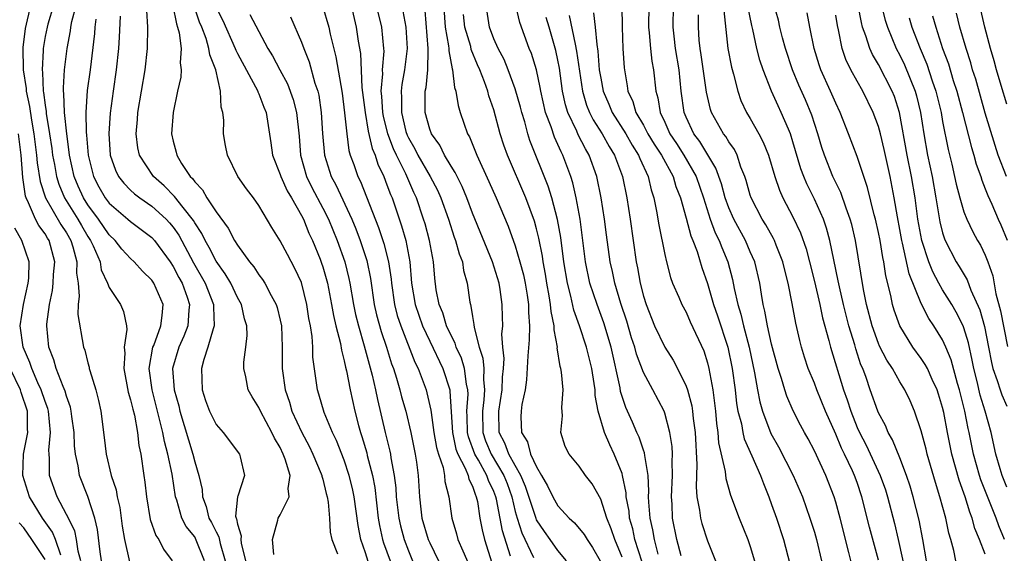
# Model space of a CAD drawing. Units: inches. Extents: x 2631000 to 2634000, y 1515000 to 1518000.
# Drawn here: x 2631677 to 2631769, y 1516050 to 1516100 of the extents above; entities that cross this region are included whole.
import ezdxf

# ---------------------------------------------------------------- set-up
doc = ezdxf.new("R2010")
doc.units = ezdxf.units.IN
doc.header["$MEASUREMENT"] = 0
doc.layers.add('LD26311515_2ft', color=91, linetype='Continuous')

msp = doc.modelspace()

# ---------------------------------------------------------------- linework, layer by layer
at = {"layer": 'LD26311515_2ft'}
for points, elevation in [([(2631754.529, 1516048.529), (2631754.24, 1516049.76), (2631753.4, 1516053), (2631753, 1516054.483), (2631752.845, 1516055), (2631752.068, 1516057), (2631751, 1516059.282), (2631750.41, 1516060.41), (2631750.069, 1516061), (2631749.699, 1516061.699), (2631749.03, 1516063.03), (2631748.429, 1516064.429), (2631748.236, 1516065), (2631747.929, 1516066.071), (2631747.611, 1516067), (2631747, 1516069.299), (2631746.615, 1516071), (2631746.376, 1516072.376), (2631746.207, 1516073), (2631746.041, 1516073.959), (2631745.886, 1516075), (2631745.424, 1516077), (2631745, 1516077.945), (2631744.55, 1516079), (2631743.466, 1516081), (2631743, 1516082.067), (2631742.663, 1516083), (2631742.312, 1516084.312), (2631741.788, 1516085.788), (2631740.276, 1516088.276), (2631739.727, 1516089), (2631739, 1516090.565), (2631738.817, 1516091), (2631738.543, 1516093), (2631738.344, 1516095), (2631738.009, 1516097), (2631737.868, 1516098.132), (2631737.78, 1516099), (2631737.852, 1516103)], 8258), ([(2631716.253, 1516101.747), (2631716.454, 1516099), (2631716.762, 1516097.238), (2631716.782, 1516097), (2631716.778, 1516096.778), (2631717.094, 1516095.094), (2631717.132, 1516095), (2631717.321, 1516093.321), (2631717.436, 1516093), (2631717.65, 1516091.65), (2631717.853, 1516091), (2631718.542, 1516089), (2631718.713, 1516088.713), (2631719.295, 1516087.295), (2631719.397, 1516087), (2631720.534, 1516084.534), (2631721.209, 1516083), (2631722.332, 1516080.332), (2631723, 1516078.499), (2631723.446, 1516077), (2631723.769, 1516075.769), (2631723.925, 1516075), (2631724.114, 1516073.886), (2631724.242, 1516073), (2631724.242, 1516072.242), (2631724.339, 1516071), (2631724.302, 1516069.698), (2631724.182, 1516068.182), (2631724.055, 1516065.945), (2631723.921, 1516065), (2631723.628, 1516063.628), (2631723.546, 1516063), (2631723.53, 1516062.47), (2631723.587, 1516061), (2631724.14, 1516060.14), (2631724.432, 1516059), (2631725, 1516057.783), (2631725.476, 1516057), (2631726.033, 1516056.033), (2631726.513, 1516055), (2631727, 1516054.131), (2631728.065, 1516053), (2631728.565, 1516052.565), (2631729.468, 1516051.468), (2631729.736, 1516051), (2631730.25, 1516050.25), (2631730.962, 1516049)], 8240), ([(2631764.227, 1516049), (2631764.044, 1516049.956), (2631763.759, 1516051), (2631763.575, 1516051.575), (2631763.292, 1516053), (2631762.751, 1516055), (2631762.335, 1516056.335), (2631761.571, 1516059), (2631761.461, 1516059.461), (2631761, 1516061.177), (2631760.376, 1516063), (2631759.965, 1516063.965), (2631759.479, 1516065), (2631759, 1516065.756), (2631758.3, 1516067), (2631757.784, 1516067.783), (2631757.111, 1516069.111), (2631757, 1516069.36), (2631756.409, 1516071), (2631755.885, 1516073), (2631755.59, 1516074.41), (2631754.845, 1516079), (2631754.491, 1516080.491), (2631754.353, 1516081), (2631753.964, 1516082.036), (2631753.482, 1516083.482), (2631752.739, 1516085), (2631751.936, 1516087), (2631751.707, 1516087.707), (2631751.321, 1516089), (2631750.753, 1516090.753), (2631750.17, 1516092.17), (2631749.556, 1516093.556), (2631748.946, 1516095), (2631748.289, 1516097), (2631748.022, 1516097.978), (2631747.769, 1516099), (2631747.631, 1516099.631), (2631747, 1516101.908)], 8266), ([(2631677.634, 1516101), (2631677.138, 1516098.862), (2631676.908, 1516097.092), (2631676.952, 1516095), (2631677.227, 1516093.227), (2631677.237, 1516093), (2631677.546, 1516091.546), (2631677.724, 1516090.276), (2631677.959, 1516089), (2631678.209, 1516087), (2631678.26, 1516086.261), (2631678.525, 1516084.525), (2631679.048, 1516083), (2631680.489, 1516080.49), (2631681, 1516079.709), (2631681.403, 1516079), (2631681.605, 1516078.395), (2631681.98, 1516077), (2631681.94, 1516075.94), (2631682.084, 1516075), (2631682.205, 1516073.795), (2631682.088, 1516073), (2631682.056, 1516072.056), (2631682.602, 1516069), (2631682.717, 1516068.717), (2631683, 1516067.544), (2631683.127, 1516067.127), (2631683.139, 1516067), (2631683.184, 1516066.816), (2631683.75, 1516065), (2631684.001, 1516064.001), (2631684.227, 1516063), (2631684.535, 1516060.535), (2631684.706, 1516059), (2631685.199, 1516057), (2631685.65, 1516055.65), (2631685.749, 1516055), (2631685.984, 1516053.984), (2631686.229, 1516052.23), (2631686.445, 1516051), (2631686.904, 1516048.904)], 8208), ([(2631679.774, 1516101), (2631679.252, 1516099.252), (2631679.183, 1516099), (2631679, 1516098.099), (2631678.808, 1516097), (2631678.813, 1516096.813), (2631678.712, 1516095), (2631678.751, 1516094.751), (2631678.828, 1516093), (2631678.858, 1516092.858), (2631679, 1516091.692), (2631679.095, 1516091.096), (2631679.109, 1516090.891), (2631679.424, 1516089), (2631679.624, 1516087.623), (2631679.695, 1516087), (2631679.866, 1516086.134), (2631680.054, 1516085), (2631680.274, 1516084.274), (2631680.825, 1516083), (2631682.06, 1516081), (2631682.395, 1516080.395), (2631683, 1516079.375), (2631683.257, 1516079), (2631683.503, 1516078.497), (2631684.147, 1516077), (2631684.257, 1516076.257), (2631684.847, 1516075), (2631685, 1516074.602), (2631686.051, 1516073), (2631686.336, 1516072.335), (2631686.623, 1516071), (2631686.661, 1516070.661), (2631686.411, 1516069), (2631686.459, 1516068.459), (2631686.359, 1516067), (2631686.777, 1516064.777), (2631687, 1516064.075), (2631687.2, 1516063.2), (2631687.358, 1516062.642), (2631687.661, 1516061), (2631687.783, 1516059.783), (2631687.962, 1516059), (2631688.235, 1516057), (2631688.346, 1516056.346), (2631688.481, 1516055), (2631688.85, 1516052.85), (2631689.369, 1516051.369), (2631689.639, 1516051), (2631690.096, 1516050.096), (2631690.879, 1516049)], 8210), ([(2631693.907, 1516049), (2631693.086, 1516051.086), (2631693, 1516051.232), (2631692.202, 1516052.202), (2631691.807, 1516053), (2631691.335, 1516054.666), (2631691.217, 1516055), (2631690.894, 1516057.106), (2631690.502, 1516059), (2631690.168, 1516060.168), (2631690.032, 1516061), (2631689.722, 1516062.278), (2631689.011, 1516065), (2631688.746, 1516067), (2631689.098, 1516069), (2631689.171, 1516069.171), (2631689.825, 1516071), (2631689.969, 1516071.97), (2631690.037, 1516073), (2631689.193, 1516075), (2631689, 1516075.292), (2631688.125, 1516076.124), (2631687.329, 1516077), (2631687, 1516077.3), (2631686.19, 1516078.19), (2631685.569, 1516079), (2631685, 1516079.53), (2631683.992, 1516081), (2631683, 1516082.329), (2631682.583, 1516083), (2631682.094, 1516084.094), (2631681.714, 1516085), (2631681.28, 1516087), (2631681.261, 1516087.261), (2631681.024, 1516089), (2631680.821, 1516091), (2631680.764, 1516092.764), (2631680.727, 1516093), (2631680.711, 1516093.289), (2631680.82, 1516095), (2631681.063, 1516097), (2631681.371, 1516098.629), (2631681.414, 1516099), (2631681.516, 1516099.516), (2631681.895, 1516101)], 8212), ([(2631700.417, 1516049.583), (2631700.276, 1516051), (2631700.796, 1516052.796), (2631700.83, 1516053), (2631701, 1516053.291), (2631701.845, 1516055), (2631701.76, 1516055.76), (2631701.93, 1516057), (2631701.47, 1516058.53), (2631701.292, 1516059), (2631701, 1516059.599), (2631700.469, 1516060.469), (2631700.221, 1516061), (2631699.147, 1516063), (2631699, 1516063.357), (2631698.367, 1516064.367), (2631698.004, 1516065), (2631697.774, 1516066.226), (2631697.588, 1516067), (2631697.605, 1516067.605), (2631697.78, 1516069), (2631697.9, 1516070.1), (2631697.878, 1516071), (2631697.672, 1516071.672), (2631697.388, 1516073), (2631697, 1516073.672), (2631696.372, 1516075), (2631695.868, 1516075.868), (2631695, 1516077.077), (2631694.352, 1516078.352), (2631693.975, 1516079), (2631693.661, 1516079.661), (2631693, 1516080.656), (2631692.879, 1516080.879), (2631691.924, 1516082.076), (2631691.126, 1516083.126), (2631690.131, 1516084.132), (2631689.147, 1516085), (2631687.834, 1516087), (2631687.693, 1516087.693), (2631687.525, 1516089), (2631687.649, 1516090.35), (2631687.691, 1516091), (2631688.359, 1516095), (2631688.595, 1516097), (2631688.621, 1516099), (2631688.534, 1516100.534)], 8218), ([(2631690.969, 1516100.969), (2631691.285, 1516099.285), (2631691.397, 1516099), (2631691.555, 1516098.445), (2631691.724, 1516097), (2631691.634, 1516095.635), (2631691.737, 1516095), (2631691.698, 1516094.302), (2631691.399, 1516093), (2631690.972, 1516091), (2631690.847, 1516089), (2631691, 1516088.307), (2631691.281, 1516087.281), (2631691.331, 1516087), (2631691.778, 1516086.222), (2631692.571, 1516085), (2631692.794, 1516084.794), (2631693, 1516084.483), (2631693.74, 1516083.74), (2631694.141, 1516083), (2631695, 1516081.69), (2631696.144, 1516080.144), (2631696.725, 1516079), (2631697, 1516078.551), (2631698.143, 1516077), (2631698.536, 1516076.536), (2631699, 1516075.793), (2631699.355, 1516075.355), (2631699.573, 1516075), (2631700.167, 1516073.833), (2631700.64, 1516073), (2631700.724, 1516072.724), (2631701, 1516071.546), (2631701.113, 1516071), (2631701.192, 1516069), (2631701.197, 1516067), (2631701.466, 1516065), (2631701.86, 1516063.86), (2631702.108, 1516063), (2631703.029, 1516061), (2631703.719, 1516059.719), (2631704.061, 1516059), (2631704.847, 1516057.153), (2631704.908, 1516057), (2631704.915, 1516056.915), (2631705, 1516056.645), (2631705.315, 1516055.315), (2631705.413, 1516055), (2631705.5, 1516054.5), (2631705.615, 1516053), (2631705.682, 1516051.682), (2631705.835, 1516051), (2631706.357, 1516049.643)], 8220), ([(2631709.83, 1516047), (2631709, 1516049.73), (2631708.558, 1516051), (2631708.291, 1516052.291), (2631707.936, 1516055), (2631707.777, 1516055.777), (2631707.473, 1516057), (2631707, 1516058.415), (2631706.268, 1516060.268), (2631705.907, 1516061), (2631705.122, 1516062.878), (2631704.617, 1516064.617), (2631704.487, 1516065), (2631704.075, 1516068.075), (2631704.052, 1516069), (2631703.986, 1516070.014), (2631703.827, 1516071), (2631703.693, 1516071.693), (2631703.509, 1516073), (2631703, 1516075.068), (2631702.386, 1516076.386), (2631701.675, 1516077.675), (2631701, 1516078.982), (2631700.228, 1516080.227), (2631699, 1516082.292), (2631698.493, 1516083), (2631697.843, 1516083.843), (2631697.054, 1516085), (2631696.071, 1516087), (2631695.89, 1516087.89), (2631695.703, 1516089), (2631695.714, 1516090.286), (2631695.642, 1516091), (2631695.482, 1516091.482), (2631695.433, 1516093), (2631694.97, 1516095), (2631694.405, 1516096.405), (2631694.34, 1516097), (2631694.065, 1516097.934), (2631693.662, 1516099), (2631693.465, 1516099.465), (2631692.956, 1516100.956)], 8222), ([(2631695, 1516100.836), (2631695.625, 1516099.624), (2631696.794, 1516097), (2631696.845, 1516096.845), (2631697, 1516096.532), (2631698.898, 1516093), (2631698.918, 1516092.918), (2631699, 1516092.746), (2631699.48, 1516091.48), (2631699.683, 1516091), (2631700.135, 1516088.135), (2631700.28, 1516087), (2631701, 1516085.187), (2631701.056, 1516085), (2631701.664, 1516083.664), (2631702.063, 1516083), (2631703, 1516081.347), (2631703.174, 1516081), (2631703.691, 1516079.691), (2631704.013, 1516079), (2631704.736, 1516077.264), (2631704.886, 1516076.886), (2631705, 1516076.538), (2631705.434, 1516075), (2631705.816, 1516073), (2631705.98, 1516071.98), (2631706.21, 1516071), (2631706.64, 1516069.361), (2631706.727, 1516068.727), (2631707, 1516067.739), (2631707.125, 1516067.124), (2631707.216, 1516066.784), (2631707.549, 1516065), (2631707.992, 1516063), (2631708.334, 1516061.666), (2631708.524, 1516061), (2631708.65, 1516060.65), (2631709.099, 1516059.099), (2631709.152, 1516058.848), (2631709.635, 1516057), (2631709.854, 1516055.854), (2631710.172, 1516053), (2631710.292, 1516052.292), (2631710.586, 1516051), (2631710.682, 1516050.682), (2631711.283, 1516049)], 8224), ([(2631704.974, 1516100.974), (2631705.547, 1516099), (2631705.685, 1516098.316), (2631706.219, 1516096.219), (2631706.796, 1516092.796), (2631707.031, 1516090.969), (2631707.231, 1516089), (2631707.436, 1516087.436), (2631707.566, 1516087), (2631707.886, 1516086.114), (2631708.259, 1516085), (2631708.516, 1516084.516), (2631709.091, 1516083.091), (2631710.216, 1516080.216), (2631710.714, 1516078.714), (2631711.15, 1516077), (2631711.381, 1516075.381), (2631711.411, 1516075), (2631711.704, 1516073), (2631711.966, 1516071.966), (2631712.284, 1516071), (2631713.605, 1516067.605), (2631713.918, 1516067), (2631714.483, 1516065.517), (2631714.669, 1516065), (2631714.744, 1516064.744), (2631715.106, 1516063.106), (2631715.121, 1516062.879), (2631715.385, 1516061), (2631715.619, 1516059.619), (2631715.807, 1516059), (2631716.251, 1516057.749), (2631716.386, 1516057), (2631716.419, 1516056.419), (2631716.803, 1516055), (2631717.061, 1516053), (2631717.51, 1516051.51), (2631717.641, 1516051), (2631718.085, 1516049.915), (2631718.654, 1516048.654)], 8230), ([(2631707.64, 1516101), (2631708.129, 1516099), (2631708.313, 1516097.687), (2631708.513, 1516096.513), (2631708.659, 1516093.341), (2631708.956, 1516091), (2631709.253, 1516089.253), (2631709.614, 1516087.614), (2631709.881, 1516087), (2631710.142, 1516086.142), (2631710.694, 1516085), (2631711, 1516084.227), (2631711.323, 1516083.323), (2631711.47, 1516083), (2631712.372, 1516080.372), (2631712.751, 1516079), (2631713.133, 1516077), (2631713.308, 1516075), (2631713.635, 1516073), (2631714.329, 1516071), (2631715, 1516069.57), (2631716.238, 1516067), (2631716.867, 1516065), (2631716.89, 1516064.89), (2631717.117, 1516061), (2631717.455, 1516059.455), (2631717.63, 1516059), (2631718.329, 1516057.671), (2631718.585, 1516057), (2631718.651, 1516056.651), (2631719, 1516055.98), (2631719.242, 1516055.242), (2631719.356, 1516055), (2631719.457, 1516054.543), (2631719.695, 1516053), (2631719.898, 1516051.898), (2631720.133, 1516051), (2631720.802, 1516048.802)], 8232), ([(2631722.569, 1516049.431), (2631721.8, 1516051.799), (2631721.24, 1516054.76), (2631721.183, 1516055), (2631721, 1516055.487), (2631720.514, 1516056.514), (2631720.355, 1516057), (2631719.567, 1516058.433), (2631719.23, 1516059), (2631718.62, 1516060.62), (2631718.536, 1516061), (2631718.511, 1516062.511), (2631718.481, 1516063), (2631718.601, 1516064.601), (2631718.58, 1516065), (2631718.451, 1516065.549), (2631718.251, 1516067), (2631717.965, 1516067.965), (2631717.475, 1516069), (2631717.375, 1516069.375), (2631717, 1516070.086), (2631716.571, 1516071), (2631716.22, 1516072.22), (2631715.874, 1516073), (2631715.615, 1516074.385), (2631715.464, 1516075.464), (2631715.345, 1516077), (2631714.973, 1516079), (2631714.56, 1516080.56), (2631714.429, 1516081), (2631713.757, 1516083), (2631713.51, 1516083.51), (2631712.769, 1516085.231), (2631711.88, 1516087), (2631711.596, 1516087.596), (2631711.087, 1516089), (2631710.659, 1516090.66), (2631710.603, 1516091), (2631710.521, 1516092.52), (2631710.465, 1516093), (2631710.614, 1516094.614), (2631710.595, 1516095), (2631710.73, 1516096.73), (2631710.718, 1516097), (2631710.506, 1516099), (2631710.022, 1516101)], 8234), ([(2631712.495, 1516100.495), (2631712.752, 1516099), (2631712.884, 1516097), (2631712.654, 1516095), (2631712.392, 1516093.608), (2631712.33, 1516093), (2631712.37, 1516092.37), (2631712.344, 1516091), (2631712.773, 1516089.226), (2631712.876, 1516088.876), (2631713, 1516088.616), (2631713.599, 1516087.599), (2631713.888, 1516087), (2631715.052, 1516085), (2631715.724, 1516083.724), (2631716.043, 1516083), (2631716.747, 1516081), (2631717.302, 1516079.302), (2631717.422, 1516079), (2631717.749, 1516077.749), (2631718.058, 1516077), (2631718.176, 1516076.176), (2631718.519, 1516075), (2631718.763, 1516073.237), (2631718.802, 1516073), (2631718.858, 1516072.858), (2631719, 1516071.888), (2631719.132, 1516071.132), (2631719.146, 1516070.854), (2631719.634, 1516069), (2631719.979, 1516067.979), (2631720.06, 1516067), (2631720.035, 1516065.965), (2631720.141, 1516065), (2631720.069, 1516064.069), (2631719.928, 1516063), (2631719.962, 1516061), (2631720.226, 1516060.226), (2631720.748, 1516059), (2631721.94, 1516057), (2631722.234, 1516056.234), (2631722.672, 1516055), (2631723, 1516053.619), (2631723.174, 1516053), (2631723.622, 1516051.622), (2631724.7, 1516049.3)], 8236), ([(2631727.805, 1516049), (2631727, 1516049.957), (2631726.281, 1516051), (2631725.742, 1516051.742), (2631725, 1516052.84), (2631724.948, 1516052.948), (2631723.966, 1516055.966), (2631723.532, 1516057), (2631723, 1516057.924), (2631722.406, 1516059), (2631722.023, 1516060.023), (2631721.511, 1516061), (2631721.465, 1516063), (2631721.786, 1516065), (2631721.815, 1516066.185), (2631721.894, 1516067), (2631721.952, 1516067.952), (2631721.84, 1516069), (2631721.763, 1516070.237), (2631721.827, 1516071), (2631721.826, 1516071.826), (2631721.795, 1516073), (2631721.605, 1516074.395), (2631721.503, 1516075), (2631720.889, 1516077), (2631719, 1516081.575), (2631718.475, 1516083), (2631718.049, 1516084.049), (2631717.557, 1516085), (2631717.383, 1516085.383), (2631717, 1516085.964), (2631716.378, 1516087), (2631715.934, 1516087.934), (2631715.151, 1516089), (2631715, 1516089.426), (2631714.577, 1516091), (2631714.57, 1516092.57), (2631714.581, 1516093), (2631714.657, 1516093.344), (2631714.81, 1516095), (2631714.843, 1516096.844), (2631714.861, 1516097), (2631714.561, 1516100.561)], 8238), ([(2631734.868, 1516048.868), (2631734.203, 1516051), (2631733.996, 1516051.996), (2631733.708, 1516053), (2631733.657, 1516053.657), (2631733.392, 1516055), (2631733.376, 1516055.376), (2631733.051, 1516057), (2631733, 1516057.163), (2631732.26, 1516059), (2631731.85, 1516059.85), (2631731.36, 1516061), (2631730.776, 1516063), (2631730.49, 1516064.49), (2631730.473, 1516065), (2631730.392, 1516065.608), (2631730.164, 1516067), (2631729.67, 1516069), (2631729.004, 1516071), (2631728.477, 1516072.477), (2631728.201, 1516073.799), (2631727.885, 1516075), (2631727.559, 1516077), (2631727.27, 1516079.27), (2631726.964, 1516080.964), (2631726.415, 1516083), (2631726.085, 1516084.085), (2631724.377, 1516088.377), (2631724.189, 1516089), (2631723.891, 1516090.109), (2631723.616, 1516091), (2631723.495, 1516091.495), (2631723, 1516093.202), (2631722.329, 1516095), (2631721.953, 1516095.953), (2631721.392, 1516097), (2631721, 1516097.889), (2631720.582, 1516099), (2631720.279, 1516101)], 8244), ([(2631736.369, 1516049.631), (2631736.026, 1516051), (2631735.884, 1516051.884), (2631735.622, 1516053), (2631735.498, 1516054.501), (2631735.486, 1516055), (2631735.513, 1516055.513), (2631735.442, 1516057), (2631735.124, 1516058.875), (2631735.104, 1516059.104), (2631735, 1516059.37), (2631734.591, 1516060.591), (2631734.391, 1516061), (2631733.978, 1516061.978), (2631733.355, 1516063.355), (2631732.86, 1516064.86), (2631732.81, 1516065.19), (2631731.98, 1516069), (2631731.296, 1516071.296), (2631730.657, 1516073), (2631729.998, 1516075), (2631729.58, 1516077), (2631729.07, 1516081), (2631728.707, 1516083), (2631728.392, 1516084.392), (2631728.195, 1516085), (2631727.462, 1516087), (2631727.297, 1516087.297), (2631727, 1516087.984), (2631726.671, 1516088.671), (2631726.354, 1516089.645), (2631725.844, 1516091), (2631725.397, 1516093), (2631725.345, 1516093.345), (2631724.985, 1516095), (2631724.527, 1516096.527), (2631724.322, 1516097), (2631723.43, 1516099.43), (2631723.061, 1516101)], 8246), ([(2631732.966, 1516100.966), (2631733.006, 1516099), (2631733.081, 1516097), (2631733.189, 1516095.189), (2631733.485, 1516093.485), (2631733.537, 1516093), (2631734.016, 1516092.016), (2631734.292, 1516091), (2631735, 1516089.8), (2631735.426, 1516089), (2631736.016, 1516088.016), (2631736.683, 1516087), (2631737.77, 1516085), (2631738.049, 1516084.049), (2631738.473, 1516083), (2631739, 1516081.106), (2631739.433, 1516079.433), (2631739.627, 1516079), (2631740.019, 1516077.981), (2631740.473, 1516076.473), (2631741, 1516074.963), (2631741.571, 1516073), (2631741.939, 1516071.939), (2631742.893, 1516069), (2631743.307, 1516067), (2631743.573, 1516065), (2631743.719, 1516063.719), (2631743.852, 1516063), (2631744.166, 1516061.834), (2631744.307, 1516061), (2631744.431, 1516060.431), (2631745.159, 1516058.841), (2631745.965, 1516057), (2631746.226, 1516056.226), (2631746.736, 1516055), (2631747, 1516054.28), (2631747.456, 1516053), (2631748.103, 1516051), (2631748.707, 1516048.707)], 8254), ([(2631735.51, 1516101), (2631735.476, 1516099), (2631735.546, 1516098.453), (2631735.665, 1516097), (2631735.799, 1516095.799), (2631735.956, 1516095), (2631736.154, 1516093), (2631736.355, 1516092.355), (2631736.554, 1516091), (2631737, 1516090.071), (2631737.484, 1516089), (2631738.09, 1516088.09), (2631738.782, 1516087), (2631739.925, 1516085), (2631740.608, 1516083), (2631741.254, 1516081), (2631741.729, 1516079.729), (2631742.097, 1516079), (2631742.332, 1516078.332), (2631742.898, 1516077), (2631743.335, 1516075.335), (2631743.485, 1516074.516), (2631743.83, 1516073), (2631744.111, 1516072.111), (2631744.352, 1516071), (2631744.882, 1516069), (2631745.401, 1516066.599), (2631745.675, 1516065), (2631745.893, 1516063.894), (2631746.147, 1516063), (2631746.931, 1516060.931), (2631747.658, 1516059.658), (2631749.01, 1516057), (2631749.876, 1516055), (2631750.589, 1516053), (2631751, 1516051.672), (2631751.189, 1516051), (2631751.683, 1516049)], 8256), ([(2631742.539, 1516100.539), (2631742.887, 1516097), (2631743.231, 1516095.231), (2631743.431, 1516094.569), (2631743.829, 1516093), (2631744.13, 1516092.13), (2631744.646, 1516091), (2631745, 1516090.423), (2631745.807, 1516089), (2631746.219, 1516088.219), (2631746.692, 1516087), (2631747.285, 1516085), (2631747.724, 1516083.724), (2631748.055, 1516083), (2631749, 1516081.208), (2631749.714, 1516079.713), (2631750.233, 1516078.233), (2631750.553, 1516077), (2631751, 1516075.162), (2631751.501, 1516073), (2631751.758, 1516071.758), (2631752.355, 1516069.645), (2631752.506, 1516069), (2631753.733, 1516065), (2631754.07, 1516064.069), (2631754.4, 1516063), (2631755, 1516061.492), (2631755.22, 1516061), (2631755.836, 1516059.836), (2631757.171, 1516057), (2631757.653, 1516055.653), (2631757.858, 1516055), (2631758.496, 1516052.496), (2631758.858, 1516051), (2631759.585, 1516047.585)], 8262), ([(2631761.48, 1516049), (2631761.152, 1516051), (2631760.801, 1516052.801), (2631760.255, 1516055), (2631759.98, 1516055.98), (2631759.637, 1516057), (2631759, 1516058.647), (2631758.328, 1516060.328), (2631757.917, 1516061), (2631757.656, 1516061.656), (2631757, 1516062.867), (2631756.945, 1516063), (2631756.232, 1516065), (2631755.84, 1516066.16), (2631755.522, 1516067), (2631755.36, 1516067.36), (2631754.867, 1516068.867), (2631754.772, 1516069.228), (2631754.231, 1516071), (2631753.731, 1516073), (2631753.339, 1516074.661), (2631753.235, 1516075.235), (2631752.814, 1516077.186), (2631752.455, 1516079), (2631752.148, 1516080.148), (2631751.843, 1516081), (2631751, 1516082.883), (2631750.293, 1516084.293), (2631750.005, 1516085), (2631749.729, 1516085.729), (2631749, 1516088.25), (2631748.763, 1516089), (2631748.564, 1516089.436), (2631747.901, 1516091), (2631747.603, 1516091.603), (2631746.975, 1516092.975), (2631746.203, 1516095), (2631745.904, 1516095.904), (2631745.619, 1516097), (2631745.233, 1516098.767), (2631745.139, 1516099.139), (2631744.804, 1516100.805)], 8264), ([(2631769, 1516055.903), (2631768.578, 1516057), (2631768.389, 1516057.611), (2631767.992, 1516059), (2631767.546, 1516061), (2631766.989, 1516063), (2631766.517, 1516064.517), (2631766.223, 1516065.777), (2631765.916, 1516067), (2631765.776, 1516067.776), (2631765.42, 1516069.42), (2631765, 1516070.825), (2631764.931, 1516071), (2631764.278, 1516072.278), (2631763.854, 1516073), (2631763, 1516074.376), (2631762.646, 1516075), (2631762.075, 1516076.075), (2631761.71, 1516077), (2631761.05, 1516079), (2631760.694, 1516081), (2631760.434, 1516083), (2631760.099, 1516085), (2631759.699, 1516087), (2631758.973, 1516091), (2631758.489, 1516092.489), (2631758.287, 1516093), (2631757, 1516095.496), (2631756.432, 1516096.432), (2631756.185, 1516097), (2631755.83, 1516098.17), (2631755.52, 1516099), (2631755.411, 1516099.411), (2631755.086, 1516101)], 8272), ([(2631757.23, 1516101.23), (2631757.641, 1516099.641), (2631757.842, 1516099), (2631758.665, 1516097), (2631759, 1516096.374), (2631759.448, 1516095.448), (2631760.442, 1516093), (2631760.565, 1516092.565), (2631760.937, 1516091), (2631761.235, 1516089), (2631761.593, 1516087), (2631762.013, 1516085), (2631762.367, 1516083), (2631762.74, 1516080.74), (2631763, 1516079.711), (2631763.168, 1516079.168), (2631763.243, 1516079), (2631764.282, 1516077), (2631764.56, 1516076.56), (2631765.3, 1516075.3), (2631765.653, 1516074.347), (2631766.498, 1516072.498), (2631766.931, 1516070.932), (2631767.312, 1516069), (2631767.569, 1516067.569), (2631767.715, 1516067), (2631768.117, 1516065.883), (2631768.377, 1516065), (2631768.534, 1516064.534), (2631769, 1516063.477)], 8274), ([(2631769, 1516091.769), (2631768.473, 1516093.527), (2631768.047, 1516095), (2631767.834, 1516095.834), (2631767.497, 1516097), (2631766.963, 1516099), (2631766.491, 1516101)], 8282), ([(2631683.748, 1516099.748), (2631683.661, 1516099), (2631683.624, 1516098.376), (2631683.204, 1516095), (2631682.943, 1516093.057), (2631682.827, 1516091), (2631682.849, 1516089.151), (2631682.881, 1516088.881), (2631683.021, 1516087), (2631683.531, 1516085), (2631684.042, 1516084.042), (2631684.636, 1516083), (2631685, 1516082.509), (2631686.754, 1516081), (2631687, 1516080.771), (2631689, 1516079.288), (2631689.256, 1516079), (2631690.708, 1516077), (2631691, 1516076.569), (2631691.526, 1516075.526), (2631691.827, 1516075), (2631692.299, 1516073.701), (2631692.53, 1516073), (2631692.461, 1516072.461), (2631692.345, 1516071), (2631691.975, 1516070.025), (2631691.503, 1516069), (2631690.937, 1516067), (2631691.083, 1516065), (2631691.505, 1516063.505), (2631691.617, 1516063), (2631692.833, 1516059), (2631693, 1516058.279), (2631693.393, 1516057), (2631693.69, 1516055.69), (2631693.731, 1516055), (2631694.082, 1516054.082), (2631694.325, 1516053), (2631694.575, 1516052.575), (2631695, 1516051.698), (2631695.255, 1516051.255), (2631695.379, 1516050.621), (2631695.859, 1516049)], 8214), ([(2631686.026, 1516100.026), (2631685.946, 1516098.054), (2631685.877, 1516097), (2631685.662, 1516095), (2631685.357, 1516093), (2631685.082, 1516090.918), (2631684.961, 1516089.039), (2631685.089, 1516087), (2631685.576, 1516085.576), (2631685.868, 1516085), (2631686.362, 1516084.362), (2631687, 1516083.717), (2631687.371, 1516083.371), (2631687.861, 1516083), (2631689, 1516082.222), (2631690.324, 1516081), (2631690.651, 1516080.651), (2631691, 1516080.235), (2631691.51, 1516079.51), (2631692.906, 1516076.906), (2631693.991, 1516075), (2631694.773, 1516073), (2631694.755, 1516072.755), (2631694.832, 1516071), (2631694.722, 1516070.722), (2631694.239, 1516069), (2631693.854, 1516067.854), (2631693.635, 1516067), (2631693.703, 1516065), (2631694.027, 1516064.027), (2631694.399, 1516063), (2631695, 1516061.778), (2631695.668, 1516061), (2631697.181, 1516059), (2631697.259, 1516058.741), (2631697.673, 1516057), (2631697.052, 1516055.052), (2631697.019, 1516054.981), (2631696.825, 1516053.175), (2631696.869, 1516053), (2631696.917, 1516052.917), (2631697, 1516052.429), (2631697.339, 1516051.339), (2631697.31, 1516051), (2631697.354, 1516050.646), (2631697.742, 1516049)], 8216), ([(2631698.178, 1516100.178), (2631699, 1516098.586), (2631699.846, 1516097), (2631700.285, 1516096.285), (2631700.96, 1516095), (2631701.682, 1516093.682), (2631702.224, 1516092.224), (2631702.546, 1516091), (2631702.783, 1516088.783), (2631702.902, 1516087), (2631703.466, 1516085), (2631703.977, 1516083.977), (2631705, 1516082.038), (2631705.524, 1516081), (2631706.341, 1516079), (2631707.056, 1516077), (2631707.444, 1516075.444), (2631707.532, 1516075), (2631707.871, 1516073), (2631708.064, 1516072.064), (2631708.318, 1516071), (2631708.874, 1516069.126), (2631709.625, 1516066.375), (2631709.939, 1516065), (2631710.113, 1516064.113), (2631710.84, 1516061), (2631711.266, 1516059.266), (2631711.32, 1516059), (2631711.365, 1516058.635), (2631711.682, 1516057), (2631711.831, 1516055.831), (2631711.871, 1516055), (2631712.093, 1516053), (2631712.261, 1516052.261), (2631712.609, 1516051), (2631713, 1516049.936), (2631713.394, 1516049)], 8226), ([(2631701.956, 1516099.956), (2631703, 1516097.579), (2631703.207, 1516097), (2631703.723, 1516095.723), (2631704.262, 1516093.738), (2631704.512, 1516093), (2631704.609, 1516092.609), (2631704.846, 1516091), (2631704.979, 1516089.021), (2631705.144, 1516087), (2631705.763, 1516085), (2631706.208, 1516084.208), (2631707.714, 1516081), (2631708.086, 1516080.086), (2631708.498, 1516079), (2631709.114, 1516077.114), (2631709.451, 1516075.451), (2631709.814, 1516073), (2631710.031, 1516072.031), (2631710.46, 1516070.46), (2631710.943, 1516069), (2631711.433, 1516067.433), (2631711.602, 1516067), (2631711.887, 1516066.113), (2631712.212, 1516065), (2631712.369, 1516064.369), (2631712.751, 1516063), (2631713.22, 1516061), (2631713.63, 1516059), (2631713.758, 1516058.242), (2631713.92, 1516057), (2631714.035, 1516055), (2631714.153, 1516053.847), (2631714.263, 1516053), (2631714.869, 1516051), (2631715, 1516050.691), (2631715.836, 1516049)], 8228), ([(2631733, 1516049.33), (2631732.313, 1516051), (2631731.986, 1516051.986), (2631731.571, 1516053), (2631731, 1516054.78), (2631730.197, 1516056.197), (2631729.591, 1516057), (2631729, 1516057.853), (2631728.055, 1516059), (2631727.688, 1516059.688), (2631727.276, 1516061), (2631727.427, 1516062.573), (2631727.363, 1516063.363), (2631727.476, 1516065), (2631727.324, 1516066.676), (2631727.269, 1516067), (2631727.202, 1516067.202), (2631726.943, 1516068.943), (2631726.947, 1516069), (2631726.634, 1516070.634), (2631726.644, 1516071), (2631726.352, 1516072.352), (2631726.311, 1516073), (2631726.185, 1516073.814), (2631725.958, 1516075), (2631725.831, 1516075.831), (2631725.62, 1516077), (2631725.547, 1516077.547), (2631725.219, 1516079.219), (2631725, 1516080.101), (2631724.802, 1516080.802), (2631723.984, 1516083), (2631722.265, 1516087), (2631721.942, 1516087.942), (2631721.607, 1516089), (2631721, 1516091.233), (2631720.543, 1516092.543), (2631720.426, 1516093), (2631720.139, 1516093.861), (2631719.689, 1516095), (2631719.467, 1516095.467), (2631718.889, 1516096.889), (2631718.834, 1516097.166), (2631718.3, 1516099), (2631718.176, 1516100.176)], 8242), ([(2631738.529, 1516049.471), (2631738.135, 1516051), (2631737.722, 1516053), (2631737.684, 1516054.315), (2631737.631, 1516055), (2631737.728, 1516057), (2631737.702, 1516058.298), (2631737.724, 1516059), (2631737.69, 1516059.69), (2631737.486, 1516061), (2631737, 1516062.839), (2631736.939, 1516063), (2631735.885, 1516065), (2631735, 1516066.622), (2631734.348, 1516068.348), (2631734.192, 1516069), (2631733.893, 1516069.893), (2631733.443, 1516071.443), (2631732.898, 1516073.102), (2631732.331, 1516075), (2631732.106, 1516076.106), (2631731.898, 1516077), (2631731.545, 1516079.545), (2631731.367, 1516081), (2631731.054, 1516083), (2631730.634, 1516085), (2631729.933, 1516087), (2631729.584, 1516087.584), (2631728.905, 1516088.905), (2631728.768, 1516089.232), (2631727.913, 1516091), (2631727.697, 1516091.697), (2631727.435, 1516093), (2631727.144, 1516095.144), (2631727, 1516095.904), (2631726.803, 1516096.803), (2631726.175, 1516099), (2631725.895, 1516099.895)], 8248), ([(2631728.062, 1516100.062), (2631728.599, 1516097.401), (2631728.746, 1516096.746), (2631729.296, 1516093), (2631729.679, 1516091.679), (2631729.956, 1516091), (2631730.302, 1516090.302), (2631731.147, 1516089), (2631731.802, 1516087.802), (2631732.305, 1516087), (2631733.037, 1516085), (2631733.453, 1516083), (2631733.767, 1516081), (2631734.334, 1516077), (2631734.451, 1516076.451), (2631734.696, 1516075), (2631735, 1516073.784), (2631735.245, 1516073), (2631736.048, 1516071), (2631736.993, 1516068.993), (2631737.795, 1516067.795), (2631738.202, 1516067), (2631739, 1516065.363), (2631739.125, 1516065), (2631739.524, 1516063.524), (2631739.599, 1516063), (2631739.66, 1516062.34), (2631739.842, 1516061), (2631739.998, 1516058.002), (2631739.927, 1516055.927), (2631740.013, 1516055), (2631740.262, 1516053.739), (2631740.337, 1516053), (2631740.476, 1516052.476), (2631741, 1516050.876), (2631741.751, 1516049)], 8250), ([(2631730.33, 1516100.33), (2631730.48, 1516099), (2631730.631, 1516097.37), (2631730.744, 1516096.744), (2631730.874, 1516095), (2631731, 1516094.203), (2631731.225, 1516093), (2631731.767, 1516091.767), (2631732.074, 1516091), (2631733.342, 1516089), (2631733.94, 1516087.94), (2631734.553, 1516087), (2631734.668, 1516086.668), (2631735.443, 1516085), (2631735.731, 1516083.731), (2631735.984, 1516083), (2631736.239, 1516081.761), (2631736.455, 1516080.455), (2631737, 1516077.69), (2631737.159, 1516077), (2631737.538, 1516075.538), (2631737.736, 1516075), (2631738.323, 1516073.677), (2631738.6, 1516073), (2631739, 1516072.276), (2631739.387, 1516071.387), (2631740.652, 1516068.652), (2631741, 1516067.532), (2631741.13, 1516067), (2631741.49, 1516065), (2631741.75, 1516063), (2631741.85, 1516061.85), (2631741.978, 1516061), (2631742.041, 1516060.041), (2631742.65, 1516057.35), (2631742.707, 1516056.707), (2631743.156, 1516055.156), (2631743.966, 1516053), (2631744.764, 1516051), (2631745, 1516050.323), (2631745.397, 1516049)], 8252), ([(2631757, 1516049.061), (2631756.155, 1516052.155), (2631755.45, 1516055), (2631755, 1516056.32), (2631754.755, 1516057), (2631754.566, 1516057.434), (2631753.823, 1516059), (2631753.547, 1516059.547), (2631753, 1516060.866), (2631752.036, 1516063), (2631751.238, 1516065), (2631751, 1516065.646), (2631750.427, 1516067), (2631750.067, 1516068.067), (2631749.784, 1516069), (2631749.624, 1516069.624), (2631749.25, 1516071.25), (2631748.913, 1516073.087), (2631748.538, 1516075), (2631748.231, 1516076.231), (2631748.058, 1516077), (2631747.425, 1516078.575), (2631747.269, 1516079), (2631747.183, 1516079.184), (2631746.469, 1516080.469), (2631746.128, 1516081), (2631745.078, 1516083), (2631745, 1516083.234), (2631744.617, 1516084.617), (2631744.487, 1516085), (2631744.13, 1516085.87), (2631743.759, 1516087), (2631743.512, 1516087.512), (2631743, 1516088.235), (2631742.728, 1516088.728), (2631742.509, 1516089), (2631741.379, 1516091), (2631741.285, 1516091.285), (2631740.904, 1516092.904), (2631740.408, 1516096.408), (2631740.304, 1516097), (2631740.223, 1516097.777), (2631740.152, 1516099), (2631740.142, 1516100.142)], 8260), ([(2631767, 1516049.615), (2631766.463, 1516051), (2631766.023, 1516052.023), (2631765.773, 1516053), (2631765.544, 1516053.543), (2631765.111, 1516055), (2631765, 1516055.331), (2631764.541, 1516056.541), (2631764.221, 1516057.779), (2631763.873, 1516059), (2631763.467, 1516061), (2631763.108, 1516062.892), (2631763, 1516063.363), (2631762.618, 1516064.619), (2631762.494, 1516065), (2631762.028, 1516065.972), (2631761.575, 1516067), (2631761.381, 1516067.381), (2631761, 1516067.941), (2631760.218, 1516069), (2631758.996, 1516071), (2631758.472, 1516072.472), (2631758.313, 1516073), (2631758.146, 1516073.854), (2631757.678, 1516075.678), (2631757.5, 1516077), (2631757.405, 1516077.405), (2631757.153, 1516079), (2631757, 1516079.763), (2631756.717, 1516081), (2631756.599, 1516081.401), (2631755.975, 1516083.975), (2631755.615, 1516085), (2631755, 1516086.858), (2631754.2, 1516089), (2631753.412, 1516091), (2631753, 1516091.852), (2631752.517, 1516093), (2631751.618, 1516095), (2631751.458, 1516095.458), (2631750.973, 1516097), (2631750.576, 1516099), (2631750.331, 1516100.331)], 8268), ([(2631768.808, 1516051), (2631768.264, 1516052.265), (2631768.002, 1516053), (2631766.58, 1516056.58), (2631766.447, 1516057), (2631765.896, 1516059), (2631765.498, 1516061), (2631765.402, 1516061.402), (2631765.079, 1516063), (2631764.571, 1516065), (2631764.384, 1516065.616), (2631763.813, 1516067.813), (2631763.314, 1516069), (2631763, 1516069.69), (2631762.187, 1516071), (2631761.703, 1516071.703), (2631761, 1516073.091), (2631759.865, 1516075.865), (2631759.246, 1516078.754), (2631759.18, 1516079), (2631759, 1516080.04), (2631758.769, 1516081.231), (2631758.475, 1516083), (2631758.084, 1516085), (2631757.529, 1516087.529), (2631757.182, 1516089), (2631757, 1516089.684), (2631756.516, 1516091), (2631755.536, 1516093), (2631755, 1516093.932), (2631754.418, 1516095), (2631753.952, 1516095.952), (2631753.602, 1516097), (2631753.255, 1516098.745), (2631753.152, 1516099.152), (2631753, 1516100.101)], 8270), ([(2631759.865, 1516099.865), (2631760.134, 1516099), (2631760.901, 1516097), (2631761.524, 1516095.524), (2631762.039, 1516093.96), (2631762.378, 1516093), (2631762.852, 1516091), (2631763, 1516090.139), (2631763.514, 1516087.514), (2631763.86, 1516086.14), (2631764.128, 1516085), (2631764.281, 1516084.28), (2631764.615, 1516083), (2631765, 1516081.684), (2631765.261, 1516081), (2631765.824, 1516079.824), (2631766.279, 1516079), (2631766.549, 1516078.549), (2631767, 1516077.635), (2631767.243, 1516077), (2631767.691, 1516075.691), (2631767.995, 1516074.004), (2631768.415, 1516072.415), (2631769.064, 1516069.064)], 8276), ([(2631762.06, 1516100.06), (2631762.356, 1516099), (2631763.005, 1516097), (2631763.544, 1516095.544), (2631764.001, 1516093.999), (2631764.327, 1516093), (2631764.857, 1516091), (2631765.7, 1516087.7), (2631765.926, 1516087), (2631766.146, 1516086.146), (2631766.565, 1516085), (2631766.659, 1516084.659), (2631767, 1516083.84), (2631767.221, 1516083.221), (2631767.599, 1516082.401), (2631768.204, 1516081), (2631768.455, 1516080.455), (2631769.03, 1516079.03)], 8278), ([(2631768.995, 1516084.995), (2631768.213, 1516087), (2631767.914, 1516087.914), (2631767, 1516090.938), (2631766.098, 1516094.098), (2631765.808, 1516095), (2631765.636, 1516095.636), (2631765.196, 1516097), (2631764.63, 1516099), (2631764.304, 1516100.304)], 8280), ([(2631684.291, 1516049), (2631684.156, 1516049.844), (2631683.916, 1516051.916), (2631683.654, 1516053), (2631683.008, 1516055.008), (2631682.231, 1516057), (2631682.103, 1516057.897), (2631681.84, 1516059), (2631681.754, 1516059.754), (2631681.71, 1516061), (2631681.497, 1516062.503), (2631681.445, 1516063), (2631681.373, 1516063.373), (2631681, 1516064.405), (2631680.879, 1516064.878), (2631680.692, 1516065.308), (2631680.052, 1516067), (2631679.826, 1516067.826), (2631679.359, 1516069), (2631679.155, 1516071), (2631679.16, 1516071.16), (2631679.398, 1516073), (2631679.695, 1516074.305), (2631679.77, 1516075), (2631679.803, 1516075.803), (2631679.905, 1516077), (2631679.367, 1516079), (2631679.222, 1516079.222), (2631679, 1516079.622), (2631678.413, 1516080.414), (2631678.112, 1516081), (2631677.462, 1516082.538), (2631677.214, 1516083), (2631677.159, 1516083.16), (2631676.912, 1516084.912), (2631676.771, 1516087), (2631676.523, 1516089)], 8206), ([(2631682.359, 1516049), (2631682.101, 1516049.899), (2631681.938, 1516051), (2631681.788, 1516051.788), (2631681, 1516053.345), (2631680.119, 1516055), (2631679.401, 1516057), (2631679.421, 1516058.579), (2631679.372, 1516059), (2631679.359, 1516059.359), (2631679.522, 1516061), (2631679.316, 1516063), (2631679.252, 1516063.252), (2631679, 1516063.92), (2631678.645, 1516065), (2631678.322, 1516065.678), (2631677.751, 1516067), (2631677.578, 1516067.578), (2631676.951, 1516069), (2631676.669, 1516071), (2631676.979, 1516073), (2631677.426, 1516075), (2631677.471, 1516075.471), (2631677.519, 1516077), (2631676.837, 1516079), (2631676.161, 1516080.161)], 8204), ([(2631680.482, 1516049.518), (2631679.97, 1516051), (2631679.69, 1516051.689), (2631678.745, 1516053), (2631677.553, 1516055), (2631676.905, 1516057), (2631676.993, 1516059), (2631677.393, 1516061), (2631677.357, 1516061.357), (2631677.346, 1516063), (2631676.759, 1516064.759), (2631676.7, 1516065), (2631675.726, 1516067)], 8202), ([(2631679, 1516049.107), (2631677.773, 1516051), (2631677, 1516052.075), (2631676.567, 1516052.567)], 8200)]:
    msp.add_lwpolyline(points, dxfattribs=dict(at, elevation=elevation))

doc.saveas('drawing.dxf')
